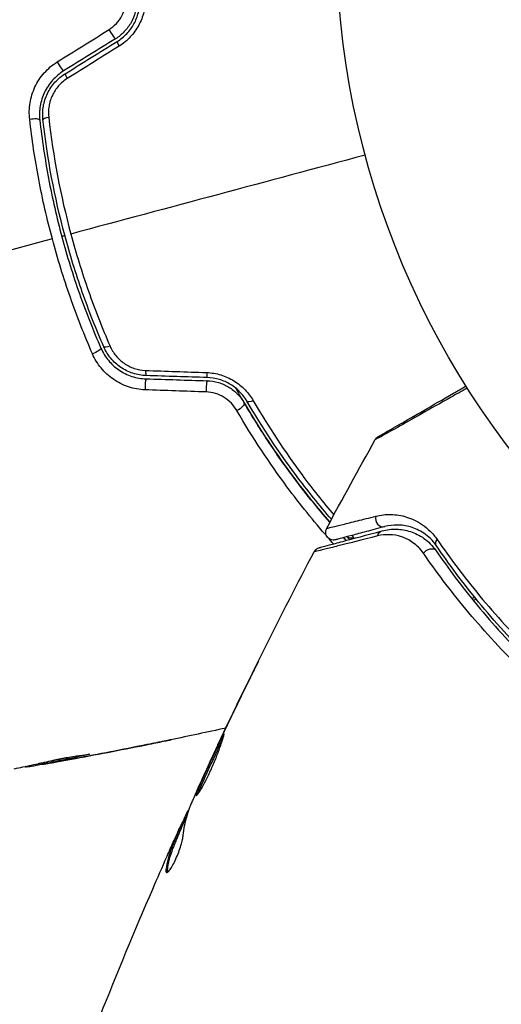
# Model space of a CAD drawing. Units: millimetres. Extents: x -8120 to 4289, y -3944 to 6722.
# Drawn here: x 666 to 696, y 131 to 193 of the extents above; entities that cross this region are included whole.
import ezdxf

# ---------------------------------------------------------------- set-up
doc = ezdxf.new("R2010")
doc.units = ezdxf.units.MM
doc.header["$LTSCALE"] = 20
doc.layers.add('2d', color=230, linetype='Continuous')

msp = doc.modelspace()

# ---------------------------------------------------------------- linework, layer by layer
at = {"layer": '2d'}
for p, q in [((680.762, 151.815), (680.752, 151.822)), ((678.988, 148.156), (678.978, 148.162)), ((673.785, 147.269), (673.785, 147.267)), ((678.547, 147.226), (678.538, 147.232)), ((669.343, 146.471), (669.343, 146.471)), ((669.357, 146.417), (669.358, 146.414)), ((670.374, 146.727), (670.38, 146.702)), ((666.528, 145.976), (666.542, 145.923)), ((666.689, 146.01), (666.707, 145.942)), ((667.547, 146.193), (667.571, 146.104)), ((667.695, 146.226), (667.719, 146.135)), ((668.128, 146.196), (668.13, 146.19)), ((678.078, 146.215), (678.07, 146.22)), ((676.697, 143.043), (676.643, 143.074)), ((676.751, 143.202), (676.731, 143.213)), ((676.296, 142.088), (676.209, 142.138)), ((676.354, 142.229), (676.267, 142.279)), ((675.418, 139.457), (675.33, 139.508))]:
    msp.add_line(p, q, dxfattribs=at)
msp.add_circle((739.02, 198.02), 53, dxfattribs=at)
for centre, major_axis, ratio, start_param, end_param in [((671.9, 192.018), (-0.263, 0.425), 0.084811, 1.143201, 3.141593), ((672.532, 190.997), (-0.263, 0.425), 0.095637, 0, 1.180471), ((668.65, 190.005), (-0.263, 0.425), 0.107057, 1.173425, 3.141593), ((669.282, 188.984), (-0.263, 0.425), 0.117624, 0, 1.210531), ((666.922, 186.448), (0.497, 0.056), 0.219733, 0, 1.827195), ((668.114, 186.581), (0.497, 0.056), 0.213783, 1.822719, 3.141593), ((674.108, 170.976), (0.015, 0.5), 0.117624, 1.931062, 3.141593), ((677.929, 170.857), (0.015, 0.5), 0.095637, 1.961122, 3.141593), ((674.071, 169.776), (0.015, 0.5), 0.107057, 0, 1.968168), ((677.891, 169.658), (0.015, 0.5), 0.084811, 0, 1.998392), ((688.916, 161.49), (-0.129, 0.483), 0.879346, 0.978098, 3.141593)]:
    msp.add_ellipse(centre, major_axis=major_axis, ratio=ratio, start_param=start_param, end_param=end_param, dxfattribs=at)
at = {"layer": '2d', "extrusion": (0, 0, -1)}
for centre, major_axis, ratio, start_param, end_param in [((671.895, 172.473), (0.458, 0.2), 0.213783, 1.822719, 3.141593), ((670.795, 171.992), (0.458, 0.2), 0.219733, 0, 1.827195), ((679.806, 168.519), (0.432, 0.252), 0.37544, 0, 1.866252), ((680.842, 169.124), (0.432, 0.252), 0.365048, 1.86076, 3.141593), ((689.015, 160.261), (-0.129, 0.483), 0.851262, -1.01135, 0), ((686.194, 159.875), (0.368, 0.339), 0.647067, 0, 0.283924), ((687.077, 160.688), (0.368, 0.339), 0.626901, 2.04353, 3.141593), ((692.713, 160.082), (0.413, 0.282), 0.703792, 3.141593, 4.206307), ((691.856, 159.215), (0.412, 0.284), 0.719764, 4.204113, 6.283185)]:
    msp.add_ellipse(centre, major_axis=major_axis, ratio=ratio, start_param=start_param, end_param=end_param, dxfattribs=at)
at = {"layer": '2d'}
for points, knots in [([(671.758, 192.173), (671.929, 192.28), (672.082, 192.407), (672.356, 192.699), (672.472, 192.863), (672.658, 193.209), (672.729, 193.394), (672.821, 193.765), (672.844, 193.955), (672.844, 194.142)], [0, 0, 0, 0, 0.000596874, 0.000596874, 0.001193747, 0.001193747, 0.001790621, 0.001790621, 0.002387495, 0.002387495, 0.002387495, 0.002387495]), ([(673.489, 193.959), (673.488, 193.73), (673.458, 193.498), (673.342, 193.049), (673.255, 192.826), (673.026, 192.412), (672.884, 192.217), (672.553, 191.87), (672.368, 191.719), (672.164, 191.592)], [0, 0, 0, 0, 0.000723096, 0.000723096, 0.001446192, 0.001446192, 0.002169288, 0.002169288, 0.002892384, 0.002892384, 0.002892384, 0.002892384]), ([(672.269, 191.422), (672.491, 191.56), (672.693, 191.726), (673.048, 192.102), (673.203, 192.316), (673.385, 192.651), (673.438, 192.765), (673.53, 193), (673.568, 193.121), (673.659, 193.481), (673.688, 193.72), (673.689, 193.958)], [0, 0, 0, 0, 0.000786752, 0.000786752, 0.001573503, 0.001573503, 0.001966879, 0.001966879, 0.002360255, 0.002360255, 0.003147007, 0.003147007, 0.003147007, 0.003147007]), ([(674.047, 194.131), (674.046, 193.846), (674.012, 193.561), (673.907, 193.135), (673.862, 192.993), (673.755, 192.716), (673.693, 192.58), (673.482, 192.186), (673.302, 191.935), (672.889, 191.493), (672.653, 191.298), (672.394, 191.136)], [0, 0, 0, 0, 0.000906856, 0.000906856, 0.001360284, 0.001360284, 0.001813712, 0.001813712, 0.002720568, 0.002720568, 0.003627424, 0.003627424, 0.003627424, 0.003627424]), ([(666.784, 186.539), (666.745, 186.885), (666.753, 187.23), (666.836, 187.747), (666.877, 187.92), (666.98, 188.254), (667.043, 188.416), (667.192, 188.734), (667.279, 188.889), (667.474, 189.186), (667.581, 189.326), (667.931, 189.722), (668.205, 189.955), (668.507, 190.143)], [0, 0, 0, 0, 0.001056817, 0.001056817, 0.001585225, 0.001585225, 0.002113634, 0.002113634, 0.002642042, 0.002642042, 0.00317045, 0.00317045, 0.004227267, 0.004227267, 0.004227267, 0.004227267]), ([(668.914, 189.58), (668.655, 189.419), (668.418, 189.22), (668.015, 188.77), (667.843, 188.512), (667.648, 188.106), (667.593, 187.967), (667.503, 187.681), (667.467, 187.534), (667.393, 187.093), (667.386, 186.798), (667.419, 186.503)], [0, 0, 0, 0, 0.000919101, 0.000919101, 0.001838201, 0.001838201, 0.002297751, 0.002297751, 0.002757302, 0.002757302, 0.003676402, 0.003676402, 0.003676402, 0.003676402]), ([(667.617, 186.526), (667.586, 186.805), (667.595, 187.089), (667.665, 187.503), (667.698, 187.639), (667.784, 187.907), (667.837, 188.04), (667.96, 188.294), (668.031, 188.416), (668.188, 188.65), (668.276, 188.763), (668.561, 189.079), (668.777, 189.26), (669.019, 189.409)], [0, 0, 0, 0, 0.000853481, 0.000853481, 0.001280221, 0.001280221, 0.001706962, 0.001706962, 0.002133702, 0.002133702, 0.002560443, 0.002560443, 0.003413923, 0.003413923, 0.003413923, 0.003413923]), ([(669.143, 189.105), (668.94, 188.978), (668.759, 188.825), (668.44, 188.467), (668.308, 188.266), (668.156, 187.943), (668.112, 187.831), (668.042, 187.605), (668.015, 187.49), (667.958, 187.142), (667.952, 186.904), (667.979, 186.67)], [0, 0, 0, 0, 0.000712691, 0.000712691, 0.001425382, 0.001425382, 0.001781728, 0.001781728, 0.002138073, 0.002138073, 0.002850764, 0.002850764, 0.002850764, 0.002850764]), ([(668.205, 179.045), (667.875, 180.277), (667.587, 181.536), (667.114, 184.041), (666.925, 185.291), (666.784, 186.539)], [0.007671513, 0.007671513, 0.007671513, 0.007671513, 0.01147923, 0.01147923, 0.015286947, 0.015286947, 0.015286947, 0.015286947]), ([(667.419, 186.503), (667.555, 185.283), (667.738, 184.061), (668.2, 181.612), (668.481, 180.381), (669.128, 177.972), (669.494, 176.789), (670.311, 174.461), (670.762, 173.317), (671.253, 172.193)], [0, 0, 0, 0, 0.00375982, 0.00375982, 0.00751965, 0.00751965, 0.01127947, 0.01127947, 0.01503929, 0.01503929, 0.01503929, 0.01503929]), ([(671.436, 172.273), (670.946, 173.395), (670.495, 174.541), (669.879, 176.298), (669.683, 176.891), (669.315, 178.085), (669.143, 178.683), (668.342, 181.678), (667.89, 184.093), (667.617, 186.526)], [0, 0, 0, 0, 0.00374303, 0.00374303, 0.00561455, 0.00561455, 0.00748606, 0.00748606, 0.01497212, 0.01497212, 0.01497212, 0.01497212]), ([(670.721, 171.844), (670.216, 173.004), (669.754, 174.184), (668.914, 176.584), (668.537, 177.804), (668.205, 179.045)], [0, 0, 0, 0, 0.003835757, 0.003835757, 0.007671513, 0.007671513, 0.007671513, 0.007671513]), ([(669.366, 179.356), (669.527, 178.755), (669.699, 178.156), (670.068, 176.959), (670.264, 176.364), (670.881, 174.603), (671.332, 173.453), (671.822, 172.328)], [0.007483846, 0.007483846, 0.007483846, 0.007483846, 0.009340944, 0.009340944, 0.011198043, 0.011198043, 0.014912239, 0.014912239, 0.014912239, 0.014912239]), ([(674.092, 170.476), (673.808, 170.485), (673.524, 170.535), (673.123, 170.666), (672.992, 170.719), (672.737, 170.844), (672.613, 170.916), (672.38, 171.074), (672.27, 171.161), (672.062, 171.35), (671.964, 171.453), (671.695, 171.778), (671.549, 172.015), (671.436, 172.273)], [0, 0, 0, 0, 0.000855596, 0.000855596, 0.001283394, 0.001283394, 0.001711192, 0.001711192, 0.00213899, 0.00213899, 0.002566788, 0.002566788, 0.003422384, 0.003422384, 0.003422384, 0.003422384]), ([(671.822, 172.328), (671.916, 172.113), (672.037, 171.913), (672.261, 171.639), (672.343, 171.551), (672.517, 171.391), (672.609, 171.317), (672.901, 171.114), (673.118, 171.004), (673.569, 170.853), (673.808, 170.81), (674.047, 170.801)], [0, 0, 0, 0, 0.0007132, 0.0007132, 0.0010698, 0.0010698, 0.0014264, 0.0014264, 0.0021396, 0.0021396, 0.0028528, 0.0028528, 0.0028528, 0.0028528]), ([(674.015, 169.585), (673.66, 169.597), (673.314, 169.659), (672.809, 169.828), (672.644, 169.897), (672.329, 170.055), (672.178, 170.144), (671.889, 170.345), (671.75, 170.456), (671.493, 170.694), (671.374, 170.821), (671.044, 171.224), (670.86, 171.525), (670.721, 171.844)], [0, 0, 0, 0, 0.001055909, 0.001055909, 0.001583863, 0.001583863, 0.002111817, 0.002111817, 0.002639772, 0.002639772, 0.003167726, 0.003167726, 0.004223634, 0.004223634, 0.004223634, 0.004223634]), ([(671.253, 172.193), (671.372, 171.921), (671.53, 171.665), (671.813, 171.321), (671.916, 171.214), (672.137, 171.011), (672.257, 170.917), (672.506, 170.746), (672.636, 170.671), (672.907, 170.537), (673.049, 170.479), (673.485, 170.337), (673.782, 170.286), (674.086, 170.276)], [0, 0, 0, 0, 0.000915866, 0.000915866, 0.001373799, 0.001373799, 0.001831733, 0.001831733, 0.002289666, 0.002289666, 0.002747599, 0.002747599, 0.003663465, 0.003663465, 0.003663465, 0.003663465]), ([(677.879, 170.669), (678.183, 170.658), (678.481, 170.608), (678.917, 170.476), (679.061, 170.421), (679.336, 170.297), (679.468, 170.226), (679.723, 170.069), (679.846, 169.982), (680.078, 169.795), (680.186, 169.695), (680.489, 169.381), (680.664, 169.147), (680.807, 168.901)], [0, 0, 0, 0, 0.000905823, 0.000905823, 0.001358734, 0.001358734, 0.001811646, 0.001811646, 0.002264557, 0.002264557, 0.002717468, 0.002717468, 0.003623291, 0.003623291, 0.003623291, 0.003623291]), ([(677.907, 170.158), (678.148, 170.15), (678.386, 170.112), (678.844, 169.976), (679.067, 169.877), (679.37, 169.694), (679.466, 169.627), (679.651, 169.481), (679.739, 169.401), (679.984, 169.152), (680.122, 168.969), (680.238, 168.771)], [0, 0, 0, 0, 0.000725564, 0.000725564, 0.001451129, 0.001451129, 0.001813911, 0.001813911, 0.002176693, 0.002176693, 0.002902258, 0.002902258, 0.002902258, 0.002902258]), ([(680.411, 168.872), (680.291, 169.078), (680.143, 169.273), (679.8, 169.626), (679.6, 169.788), (679.274, 169.987), (679.16, 170.046), (678.925, 170.151), (678.802, 170.197), (678.428, 170.308), (678.173, 170.35), (677.913, 170.358)], [0, 0, 0, 0, 0.000784153, 0.000784153, 0.001568305, 0.001568305, 0.001960381, 0.001960381, 0.002352458, 0.002352458, 0.00313661, 0.00313661, 0.00313661, 0.00313661]), ([(688.644, 166.651), (688.644, 166.651), (688.648, 166.653), (688.664, 166.662), (688.671, 166.667), (688.688, 166.676), (688.688, 166.676), (688.706, 166.686), (688.723, 166.696), (688.8, 166.741), (688.883, 166.789), (689.111, 166.92), (689.256, 167.004), (689.592, 167.198), (689.784, 167.309), (690.42, 167.676), (690.925, 167.968), (692.063, 168.624), (692.687, 168.985), (693.61, 169.518), (693.873, 169.669), (694.142, 169.825)], [0.02937507, 0.02937507, 0.02937507, 0.02937507, 0.0363241, 0.0363241, 0.03995651, 0.03995651, 0.04086461, 0.04086461, 0.04177271, 0.04177271, 0.04358892, 0.04358892, 0.04540512, 0.04540512, 0.04722133, 0.04722133, 0.05085374, 0.05085374, 0.05448615, 0.05448615, 0.05588399, 0.05588399, 0.05588399, 0.05588399]), ([(679.771, 168.291), (679.677, 168.452), (679.565, 168.603), (679.299, 168.879), (679.145, 169.004), (678.812, 169.21), (678.628, 169.295), (678.246, 169.411), (678.048, 169.445), (677.846, 169.452)], [0, 0, 0, 0, 0.000597748, 0.000597748, 0.001195497, 0.001195497, 0.001793245, 0.001793245, 0.002390993, 0.002390993, 0.002390993, 0.002390993]), ([(685.609, 161.279), (684.822, 162.186), (684.026, 163.168), (682.688, 164.97), (682.14, 165.751), (681.33, 166.985), (681.062, 167.407), (680.537, 168.261), (680.279, 168.695), (679.924, 169.317), (679.821, 169.498), (679.719, 169.681)], [0.00187851, 0.00187851, 0.00187851, 0.00187851, 0.00651672, 0.00651672, 0.00977508, 0.00977508, 0.01140426, 0.01140426, 0.01303345, 0.01303345, 0.01370133, 0.01370133, 0.01370133, 0.01370133]), ([(694.222, 169.698), (693.873, 169.501), (693.535, 169.31), (692.54, 168.748), (691.917, 168.397), (690.78, 167.757), (690.275, 167.472), (689.636, 167.114), (689.443, 167.006), (689.104, 166.817), (688.956, 166.735), (688.721, 166.604), (688.633, 166.556), (688.549, 166.51), (688.529, 166.5), (688.505, 166.488), (688.503, 166.487), (688.487, 166.478), (688.479, 166.474), (688.462, 166.465), (688.458, 166.463), (688.458, 166.463)], [0.00187919, 0.00187919, 0.00187919, 0.00187919, 0.00370555, 0.00370555, 0.0074111, 0.0074111, 0.01111664, 0.01111664, 0.01296942, 0.01296942, 0.01482219, 0.01482219, 0.01667496, 0.01667496, 0.01760135, 0.01760135, 0.01852774, 0.01852774, 0.02223329, 0.02223329, 0.02953637, 0.02953637, 0.02953637, 0.02953637]), ([(680.238, 168.771), (681.226, 167.079), (682.262, 165.534), (684.076, 163.107), (684.841, 162.163), (685.609, 161.279)], [0, 0, 0, 0, 0.00623929, 0.00623929, 0.01065598, 0.01065598, 0.01065598, 0.01065598]), ([(685.711, 161.467), (684.953, 162.342), (684.202, 163.271), (682.41, 165.672), (681.385, 167.204), (680.411, 168.872)], [0.001861, 0.001861, 0.001861, 0.001861, 0.0061147, 0.0061147, 0.01222939, 0.01222939, 0.01222939, 0.01222939]), ([(680.807, 168.901), (681.782, 167.222), (682.807, 165.681), (684.517, 163.373), (685.184, 162.534), (685.857, 161.739)], [0, 0, 0, 0, 0.006155113, 0.006155113, 0.009973694, 0.009973694, 0.009973694, 0.009973694]), ([(685.452, 160.364), (684.599, 161.342), (683.749, 162.39), (681.833, 164.973), (680.777, 166.558), (679.771, 168.291)], [0.00146637, 0.00146637, 0.00146637, 0.00146637, 0.00637549, 0.00637549, 0.01275098, 0.01275098, 0.01275098, 0.01275098]), ([(688.458, 166.463), (688.484, 166.51), (688.519, 166.553), (688.572, 166.601), (688.585, 166.612), (688.614, 166.632), (688.628, 166.642), (688.644, 166.65)], [0, 0, 0, 0, 0.01618518, 0.01618518, 0.02139705, 0.02139705, 0.02665622, 0.02665622, 0.02665622, 0.02665622]), ([(688.491, 161.665), (688.806, 161.745), (689.123, 161.78), (689.766, 161.764), (690.092, 161.714), (690.755, 161.508), (691.095, 161.35), (691.582, 161.011), (691.742, 160.88), (692.05, 160.576), (692.199, 160.403), (692.339, 160.199)], [0, 0, 0, 0, 0.002031799, 0.002031799, 0.004063597, 0.004063597, 0.006095396, 0.006095396, 0.007111295, 0.007111295, 0.008127194, 0.008127194, 0.008127194, 0.008127194]), ([(685.409, 160.904), (685.409, 160.904), (685.413, 160.905), (685.426, 160.908), (685.432, 160.909), (685.446, 160.913), (685.452, 160.914), (685.464, 160.917), (685.469, 160.917), (685.585, 160.94), (685.907, 161.017), (686.685, 161.21), (686.991, 161.287), (687.684, 161.461), (688.07, 161.558), (688.491, 161.665)], [0.0216997, 0.0216997, 0.0216997, 0.0216997, 0.02708154, 0.02708154, 0.02978022, 0.02978022, 0.03112956, 0.03112956, 0.0324789, 0.0324789, 0.03787625, 0.03787625, 0.04057493, 0.04057493, 0.0432736, 0.0432736, 0.0432736, 0.0432736]), ([(684.942, 159.687), (684.942, 159.687), (684.947, 159.689), (684.965, 159.693), (684.974, 159.696), (684.991, 159.7), (684.994, 159.701), (685.002, 159.703), (685.004, 159.704), (685.027, 159.71), (685.06, 159.719), (685.206, 159.758), (685.367, 159.801), (685.812, 159.92), (686.09, 159.995), (687.064, 160.256), (687.899, 160.479), (688.885, 160.744)], [0.02317495, 0.02317495, 0.02317495, 0.02317495, 0.02893808, 0.02893808, 0.03183189, 0.03183189, 0.03255534, 0.03255534, 0.0332788, 0.0332788, 0.0347257, 0.0347257, 0.03761951, 0.03761951, 0.04051332, 0.04051332, 0.04630093, 0.04630093, 0.04630093, 0.04630093]), ([(685.979, 160.185), (685.952, 160.178), (685.924, 160.173), (685.868, 160.168), (685.84, 160.167), (685.761, 160.173), (685.708, 160.186), (685.61, 160.226), (685.564, 160.254), (685.484, 160.322), (685.449, 160.364), (685.395, 160.454), (685.374, 160.504), (685.35, 160.607), (685.347, 160.661), (685.357, 160.779), (685.377, 160.845), (685.409, 160.904)], [0, 0, 0, 0, 0.0084712, 0.0084712, 0.0167054, 0.0167054, 0.0325217, 0.0325217, 0.0483381, 0.0483381, 0.0641544, 0.0641544, 0.0799707, 0.0799707, 0.0957871, 0.0957871, 0.1157019, 0.1157019, 0.1157019, 0.1157019]), ([(689.045, 161.007), (688.625, 160.894), (688.24, 160.791), (687.723, 160.653), (687.561, 160.609), (687.257, 160.528), (687.116, 160.49), (686.469, 160.316), (686.148, 160.23), (686.037, 160.201), (686.034, 160.2), (686.021, 160.196), (686.016, 160.195), (686.002, 160.191), (685.996, 160.19), (685.983, 160.186), (685.979, 160.185), (685.979, 160.185)], [0, 0, 0, 0, 0.0027317, 0.0027317, 0.00409755, 0.00409755, 0.0054634, 0.0054634, 0.01092681, 0.01092681, 0.01229266, 0.01229266, 0.01365851, 0.01365851, 0.01639021, 0.01639021, 0.0217975, 0.0217975, 0.0217975, 0.0217975]), ([(688.885, 160.744), (689.183, 160.823), (689.482, 160.857), (690.074, 160.841), (690.367, 160.792), (690.801, 160.652), (690.945, 160.593), (691.231, 160.451), (691.374, 160.366), (691.785, 160.072), (692.043, 159.825), (692.268, 159.499)], [0, 0, 0, 0, 0.00155983, 0.00155983, 0.00311966, 0.00311966, 0.003899575, 0.003899575, 0.00467949, 0.00467949, 0.00623932, 0.00623932, 0.00623932, 0.00623932]), ([(692.3, 159.8), (692.179, 159.977), (692.05, 160.126), (691.785, 160.385), (691.649, 160.494), (691.234, 160.777), (690.947, 160.905), (690.389, 161.069), (690.115, 161.107), (689.574, 161.111), (689.309, 161.077), (689.045, 161.007)], [0, 0, 0, 0, 0.000964064, 0.000964064, 0.001928127, 0.001928127, 0.003856254, 0.003856254, 0.005784382, 0.005784382, 0.007712509, 0.007712509, 0.007712509, 0.007712509]), ([(688.598, 160.424), (687.606, 160.172), (686.768, 159.96), (685.79, 159.715), (685.511, 159.646), (685.063, 159.536), (684.9, 159.497), (684.751, 159.463), (684.717, 159.456), (684.692, 159.452), (684.69, 159.452), (684.682, 159.45), (684.678, 159.449), (684.661, 159.445), (684.653, 159.443), (684.635, 159.439), (684.629, 159.438), (684.629, 159.438)], [0, 0, 0, 0, 0.00582542, 0.00582542, 0.00873813, 0.00873813, 0.01165084, 0.01165084, 0.01310719, 0.01310719, 0.01383537, 0.01383537, 0.01456355, 0.01456355, 0.01747626, 0.01747626, 0.02329108, 0.02329108, 0.02329108, 0.02329108]), ([(691.477, 159.336), (691.279, 159.621), (691.055, 159.834), (690.702, 160.085), (690.58, 160.157), (690.337, 160.279), (690.215, 160.329), (689.846, 160.451), (689.599, 160.494), (689.1, 160.513), (688.849, 160.488), (688.598, 160.424)], [0, 0, 0, 0, 0.001481958, 0.001481958, 0.002222936, 0.002222936, 0.002963915, 0.002963915, 0.004445873, 0.004445873, 0.00592783, 0.00592783, 0.00592783, 0.00592783]), ([(692.339, 160.199), (693.117, 159.067), (694.001, 157.881), (696, 155.464), (697.116, 154.231), (698.37, 152.992)], [0, 0, 0, 0, 0.00570043, 0.00570043, 0.01140086, 0.01140086, 0.01140086, 0.01140086]), ([(684.629, 159.438), (684.655, 159.485), (684.688, 159.529), (684.754, 159.592), (684.783, 159.614), (684.834, 159.645), (684.855, 159.655), (684.897, 159.673), (684.92, 159.681), (684.942, 159.687)], [0, 0, 0, 0, 0.01617283, 0.01617283, 0.02716326, 0.02716326, 0.03404487, 0.03404487, 0.04106269, 0.04106269, 0.04106269, 0.04106269]), ([(697.519, 152.146), (696.258, 153.393), (695.138, 154.628), (693.135, 157.041), (692.252, 158.218), (691.477, 159.336)], [0, 0, 0, 0, 0.00576841, 0.00576841, 0.01153681, 0.01153681, 0.01153681, 0.01153681]), ([(692.268, 159.499), (693.018, 158.41), (693.874, 157.261), (695.818, 154.906), (696.906, 153.699), (698.133, 152.48)], [0, 0, 0, 0, 0.00563336, 0.00563336, 0.01126672, 0.01126672, 0.01126672, 0.01126672]), ([(698.273, 152.618), (697.032, 153.851), (695.928, 155.078), (693.947, 157.487), (693.071, 158.669), (692.3, 159.8)], [0, 0, 0, 0, 0.00564355, 0.00564355, 0.01128709, 0.01128709, 0.01128709, 0.01128709]), ([(680.304, 150.877), (680.378, 151.027), (680.456, 151.187), (680.574, 151.429), (680.613, 151.509), (680.69, 151.667), (680.728, 151.745), (680.836, 151.967), (680.903, 152.104), (681.013, 152.331), (681.057, 152.422), (681.101, 152.515), (681.112, 152.538), (681.127, 152.57), (681.13, 152.578), (681.13, 152.578), (681.125, 152.57), (681.109, 152.539), (681.097, 152.516), (681.019, 152.362), (680.899, 152.121), (680.752, 151.822)], [0, 0, 0, 0, 0.000535254, 0.000535254, 0.000802882, 0.000802882, 0.001070509, 0.001070509, 0.001605763, 0.001605763, 0.002141018, 0.002141018, 0.002408645, 0.002408645, 0.002676272, 0.002676272, 0.002943899, 0.002943899, 0.003211527, 0.003211527, 0.004282035, 0.004282035, 0.004282035, 0.004282035]), ([(675.66, 147.648), (675.66, 147.648), (675.647, 147.645), (675.597, 147.635), (675.56, 147.627), (675.414, 147.597), (675.27, 147.568), (675.004, 147.513), (674.906, 147.494), (674.702, 147.452), (674.594, 147.43), (674.367, 147.384), (674.253, 147.361), (674.02, 147.315), (673.902, 147.291), (673.785, 147.267)], [0.00233533, 0.00233533, 0.00233533, 0.00233533, 0.002690934, 0.002690934, 0.003046538, 0.003046538, 0.003757746, 0.003757746, 0.00411335, 0.00411335, 0.004468954, 0.004468954, 0.004824559, 0.004824559, 0.005180163, 0.005180163, 0.005180163, 0.005180163]), ([(674.286, 147.369), (674.477, 147.408), (674.658, 147.445), (674.995, 147.513), (675.144, 147.543), (675.394, 147.594), (675.492, 147.614), (675.592, 147.634), (675.617, 147.639), (675.651, 147.646), (675.66, 147.648), (675.66, 147.648)], [0, 0, 0, 0, 0.000583833, 0.000583833, 0.001167665, 0.001167665, 0.001751498, 0.001751498, 0.002043414, 0.002043414, 0.00233533, 0.00233533, 0.00233533, 0.00233533]), ([(678.97, 147.997), (678.963, 148.001), (678.936, 147.953), (678.839, 147.766), (678.769, 147.625), (678.641, 147.363), (678.593, 147.265), (678.494, 147.058), (678.442, 146.949), (678.332, 146.718), (678.275, 146.597), (678.161, 146.354), (678.103, 146.23), (677.986, 145.977), (677.929, 145.853), (677.817, 145.608), (677.762, 145.486), (677.657, 145.254), (677.608, 145.143), (677.515, 144.934), (677.471, 144.834), (677.392, 144.656), (677.357, 144.576), (677.297, 144.433), (677.273, 144.371), (677.219, 144.22), (677.209, 144.162), (677.225, 144.153)], [0.006598548, 0.006598548, 0.006598548, 0.006598548, 0.007421336, 0.007421336, 0.008244124, 0.008244124, 0.008655518, 0.008655518, 0.009066912, 0.009066912, 0.009478306, 0.009478306, 0.0098897, 0.0098897, 0.010301094, 0.010301094, 0.010712488, 0.010712488, 0.011123882, 0.011123882, 0.011535277, 0.011535277, 0.011946671, 0.011946671, 0.012358065, 0.012358065, 0.013180853, 0.013180853, 0.013180853, 0.013180853]), ([(677.225, 144.153), (677.233, 144.148), (677.248, 144.155), (677.289, 144.193), (677.316, 144.225), (677.38, 144.31), (677.417, 144.364), (677.501, 144.493), (677.547, 144.569), (677.695, 144.822), (677.806, 145.031), (677.976, 145.373), (678.033, 145.493), (678.148, 145.741), (678.203, 145.866), (678.313, 146.119), (678.367, 146.248), (678.468, 146.498), (678.516, 146.621), (678.608, 146.86), (678.651, 146.976), (678.728, 147.192), (678.764, 147.293), (678.828, 147.482), (678.855, 147.566), (678.902, 147.714), (678.922, 147.778), (678.952, 147.883), (678.962, 147.923), (678.973, 147.979), (678.974, 147.995), (678.97, 147.997)], [0, 0, 0, 0, 0.000412409, 0.000412409, 0.000824818, 0.000824818, 0.001237228, 0.001237228, 0.001649637, 0.001649637, 0.002474455, 0.002474455, 0.002886865, 0.002886865, 0.003299274, 0.003299274, 0.003711683, 0.003711683, 0.004124092, 0.004124092, 0.004536502, 0.004536502, 0.004948911, 0.004948911, 0.00536132, 0.00536132, 0.005773729, 0.005773729, 0.006186138, 0.006186138, 0.006598548, 0.006598548, 0.006598548, 0.006598548]), ([(677.334, 144.249), (677.337, 144.256), (677.339, 144.263), (677.359, 144.321), (677.383, 144.381), (677.443, 144.523), (677.479, 144.605), (677.596, 144.873), (677.692, 145.088), (677.9, 145.55), (678.016, 145.802), (678.189, 146.176), (678.248, 146.302), (678.362, 146.547), (678.418, 146.666), (678.527, 146.897), (678.581, 147.008), (678.68, 147.214), (678.726, 147.31), (678.803, 147.467), (678.833, 147.529), (678.861, 147.585)], [0.000765106, 0.000765106, 0.000765106, 0.000765106, 0.000823035, 0.000823035, 0.001234552, 0.001234552, 0.001646069, 0.001646069, 0.002469104, 0.002469104, 0.003292139, 0.003292139, 0.003703656, 0.003703656, 0.004115173, 0.004115173, 0.00452669, 0.00452669, 0.004938208, 0.004938208, 0.00525403, 0.00525403, 0.00525403, 0.00525403]), ([(678.538, 147.232), (678.464, 147.075), (678.398, 146.935), (678.282, 146.686), (678.231, 146.577), (678.151, 146.403), (678.12, 146.335), (678.079, 146.244), (678.069, 146.221), (678.07, 146.22)], [0, 0, 0, 0, 0.000630038, 0.000630038, 0.001260076, 0.001260076, 0.001890114, 0.001890114, 0.002520151, 0.002520151, 0.002520151, 0.002520151]), ([(670.38, 146.702), (669.938, 146.602), (669.496, 146.503), (668.609, 146.314), (668.164, 146.223), (667.719, 146.135)], [0, 0, 0, 0, 0.00293865, 0.00293865, 0.005877301, 0.005877301, 0.005877301, 0.005877301]), ([(667.867, 146.267), (668.254, 146.344), (668.641, 146.423), (669.129, 146.527), (669.232, 146.549), (669.334, 146.571)], [0.000382019, 0.000382019, 0.000382019, 0.000382019, 0.002938651, 0.002938651, 0.003618023, 0.003618023, 0.003618023, 0.003618023]), ([(667.92, 146.16), (668.149, 146.2), (668.412, 146.246), (669.007, 146.353), (669.322, 146.411), (669.655, 146.472)], [0, 0, 0, 0, 0.001013144, 0.001013144, 0.002026288, 0.002026288, 0.002026288, 0.002026288]), ([(667.991, 146.298), (668.13, 146.334), (668.354, 146.386), (668.9, 146.496), (669.208, 146.552), (669.791, 146.646), (670.053, 146.684), (670.425, 146.735), (670.528, 146.748), (670.53, 146.743)], [0, 0, 0, 0, 0.000902006, 0.000902006, 0.001804012, 0.001804012, 0.002706017, 0.002706017, 0.003608023, 0.003608023, 0.003608023, 0.003608023]), ([(665.813, 145.828), (666.177, 145.902), (666.54, 145.978), (667.085, 146.095), (667.267, 146.133), (667.63, 146.211), (667.812, 146.251), (667.991, 146.298)], [0, 0, 0, 0, 0.00236764, 0.00236764, 0.00355146, 0.00355146, 0.00473528, 0.00473528, 0.00473528, 0.00473528]), ([(668.13, 146.19), (667.963, 146.16), (667.802, 146.131), (667.492, 146.076), (667.349, 146.051), (666.967, 145.984), (666.784, 145.954), (666.707, 145.942)], [0, 0, 0, 0, 0.000502062, 0.000502062, 0.001004123, 0.001004123, 0.002008246, 0.002008246, 0.002008246, 0.002008246]), ([(667.719, 146.135), (667.657, 146.123), (667.614, 146.114), (667.568, 146.104), (667.565, 146.102), (667.618, 146.109), (667.737, 146.128), (667.92, 146.16)], [0, 0, 0, 0, 0.000405243, 0.000405243, 0.000810487, 0.000810487, 0.001620974, 0.001620974, 0.001620974, 0.001620974]), ([(676.415, 141.667), (676.455, 142.068), (676.527, 142.453), (676.682, 143.006), (676.742, 143.186), (676.844, 143.45), (676.881, 143.537), (676.954, 143.711), (676.99, 143.798), (677.026, 143.885)], [0, 0, 0, 0, 0.002384664, 0.002384664, 0.003576995, 0.003576995, 0.004173161, 0.004173161, 0.004769327, 0.004769327, 0.004769327, 0.004769327]), ([(676.643, 143.074), (676.625, 143.04), (676.598, 142.982), (676.522, 142.821), (676.475, 142.721), (676.376, 142.504), (676.326, 142.394), (676.272, 142.276)], [0, 0, 0, 0, 0.000502281, 0.000502281, 0.001004561, 0.001004561, 0.001428635, 0.001428635, 0.001428635, 0.001428635]), ([(676.209, 142.138), (676.118, 141.928), (676.028, 141.718), (675.898, 141.399), (675.855, 141.293), (675.769, 141.08), (675.725, 140.975), (675.516, 140.441), (675.398, 139.987), (675.33, 139.508)], [0, 0, 0, 0, 0.001475415, 0.001475415, 0.002213123, 0.002213123, 0.002950831, 0.002950831, 0.005901662, 0.005901662, 0.005901662, 0.005901662]), ([(675.418, 139.457), (675.486, 139.936), (675.603, 140.39), (675.812, 140.925), (675.856, 141.03), (675.943, 141.243), (675.985, 141.349), (676.116, 141.667), (676.205, 141.878), (676.296, 142.088)], [0, 0, 0, 0, 0.002950894, 0.002950894, 0.003688618, 0.003688618, 0.004426341, 0.004426341, 0.005901788, 0.005901788, 0.005901788, 0.005901788]), ([(676.119, 141.959), (676.157, 142.044), (676.189, 142.112), (676.237, 142.218), (676.253, 142.253), (676.277, 142.301), (676.259, 142.256), (676.209, 142.138)], [0, 0, 0, 0, 0.000405312, 0.000405312, 0.000810624, 0.000810624, 0.001621247, 0.001621247, 0.001621247, 0.001621247]), ([(676.296, 142.088), (676.321, 142.147), (676.338, 142.187), (676.352, 142.222), (676.354, 142.228), (676.354, 142.229)], [0, 0, 0, 0, 0.0004053094, 0.0004053094, 0.0006374665, 0.0006374665, 0.0006374665, 0.0006374665]), ([(675.353, 139.316), (675.375, 139.304), (675.407, 139.314), (675.488, 139.381), (675.538, 139.438), (675.647, 139.59), (675.708, 139.688), (675.831, 139.912), (675.895, 140.041), (676.016, 140.31), (676.075, 140.454), (676.18, 140.737), (676.228, 140.88), (676.308, 141.146), (676.341, 141.272), (676.39, 141.493), (676.407, 141.59), (676.415, 141.667)], [0.000662528, 0.000662528, 0.000662528, 0.000662528, 0.001117455, 0.001117455, 0.001572382, 0.001572382, 0.00202731, 0.00202731, 0.002482237, 0.002482237, 0.002937164, 0.002937164, 0.003392092, 0.003392092, 0.003847019, 0.003847019, 0.004301947, 0.004301947, 0.004301947, 0.004301947]), ([(675.4, 140.346), (675.537, 140.656), (675.667, 140.949), (675.913, 141.502), (676.023, 141.747), (676.119, 141.959)], [0, 0, 0, 0, 0.001014727, 0.001014727, 0.002029454, 0.002029454, 0.002029454, 0.002029454]), ([(675.33, 139.508), (675.322, 139.454), (675.32, 139.411), (675.328, 139.346), (675.338, 139.325), (675.353, 139.316)], [0, 0, 0, 0, 0.0003312638, 0.0003312638, 0.0006625276, 0.0006625276, 0.0006625276, 0.0006625276])]:
    msp.add_open_spline(points, degree=3, knots=knots, dxfattribs=at)
for points in [[(668.507, 190.143), (669.589, 190.819), (670.673, 191.496), (671.758, 192.173)], [(672.164, 191.592), (671.079, 190.921), (669.996, 190.25), (668.914, 189.58)], [(669.019, 189.409), (670.101, 190.08), (671.184, 190.751), (672.269, 191.422)], [(672.394, 191.136), (671.309, 190.458), (670.225, 189.781), (669.143, 189.105)], [(667.979, 186.67), (668.257, 184.215), (668.717, 181.776), (669.366, 179.356)], [(687.826, 184.302), (681.633, 182.643), (675.477, 180.993), (669.366, 179.356)], [(668.205, 179.045), (663.281, 177.726), (658.388, 176.415), (653.53, 175.113)], [(668.99, 179.255), (668.926, 179.238), (668.861, 179.221), (668.797, 179.204)], [(674.047, 170.801), (675.323, 170.757), (676.6, 170.713), (677.879, 170.669)], [(677.913, 170.358), (676.638, 170.397), (675.364, 170.437), (674.092, 170.476)], [(674.086, 170.276), (675.358, 170.237), (676.632, 170.197), (677.907, 170.158)], [(677.846, 169.452), (676.568, 169.496), (675.291, 169.54), (674.015, 169.585)], [(685.409, 160.904), (686.405, 162.767), (687.422, 164.62), (688.458, 166.463)], [(688.458, 166.463), (688.458, 166.463), (688.458, 166.463), (688.458, 166.463)], [(685.838, 159.927), (685.724, 160.055), (685.61, 160.184), (685.495, 160.315)], [(686.562, 160.214), (686.531, 160.248), (686.499, 160.282), (686.468, 160.316)], [(686.468, 160.316), (686.499, 160.282), (686.531, 160.248), (686.562, 160.214)], [(686.628, 160.139), (686.607, 160.164), (686.585, 160.189), (686.562, 160.214)], [(686.562, 160.214), (686.585, 160.189), (686.607, 160.164), (686.628, 160.139)], [(686.709, 160.349), (686.701, 160.358), (686.694, 160.366), (686.686, 160.375)], [(686.841, 160.196), (686.8, 160.247), (686.756, 160.299), (686.709, 160.349)], [(686.984, 160.454), (687.022, 160.412), (687.06, 160.37), (687.098, 160.329)], [(687.098, 160.329), (687.114, 160.311), (687.129, 160.294), (687.144, 160.277)], [(678.593, 147.349), (680.514, 151.423), (682.527, 155.455), (684.629, 159.438)], [(694.534, 156.466), (694.58, 156.513), (694.627, 156.56), (694.673, 156.607)], [(694.766, 156.493), (694.719, 156.446), (694.672, 156.399), (694.626, 156.353)], [(680.752, 151.822), (680.152, 150.606), (679.56, 149.386), (678.978, 148.162)], [(678.821, 147.806), (679.309, 148.833), (679.804, 149.856), (680.304, 150.877)], [(679.08, 148.377), (677.929, 148.125), (676.776, 147.879), (675.622, 147.64)], [(678.513, 147.154), (678.571, 147.278), (678.638, 147.42), (678.7, 147.551)], [(678.978, 148.162), (678.821, 147.832), (678.674, 147.522), (678.538, 147.232)], [(678.7, 147.551), (678.741, 147.638), (678.781, 147.723), (678.821, 147.806)], [(673.785, 147.267), (672.312, 146.972), (670.836, 146.687), (669.358, 146.414)], [(669.655, 146.472), (671.201, 146.759), (672.744, 147.058), (674.286, 147.369)], [(677.091, 144.034), (677.555, 145.079), (678.03, 146.118), (678.513, 147.154)], [(669.358, 146.414), (668.951, 146.338), (668.541, 146.264), (668.13, 146.19)], [(670.53, 146.743), (670.531, 146.739), (670.48, 146.725), (670.38, 146.702)], [(666.53, 145.97), (666.529, 145.972), (666.52, 145.972), (666.503, 145.971)], [(666.707, 145.942), (666.598, 145.926), (666.543, 145.919), (666.542, 145.923)], [(667.55, 146.185), (667.471, 146.171), (667.392, 146.157), (667.314, 146.143)], [(677.026, 143.885), (677.04, 143.918), (677.063, 143.971), (677.091, 144.034)], [(676.348, 142.232), (676.452, 142.463), (676.556, 142.695), (676.661, 142.926)], [(676.731, 143.213), (676.724, 143.217), (676.694, 143.171), (676.643, 143.074)], [(674.501, 138.285), (674.798, 138.973), (675.098, 139.66), (675.4, 140.346)], [(675.413, 139.324), (675.408, 139.356), (675.41, 139.401), (675.418, 139.457)], [(671.202, 130.327), (672.263, 132.995), (673.363, 135.648), (674.501, 138.285)]]:
    msp.add_open_spline(points, degree=3, dxfattribs=at)

doc.saveas('drawing.dxf')
